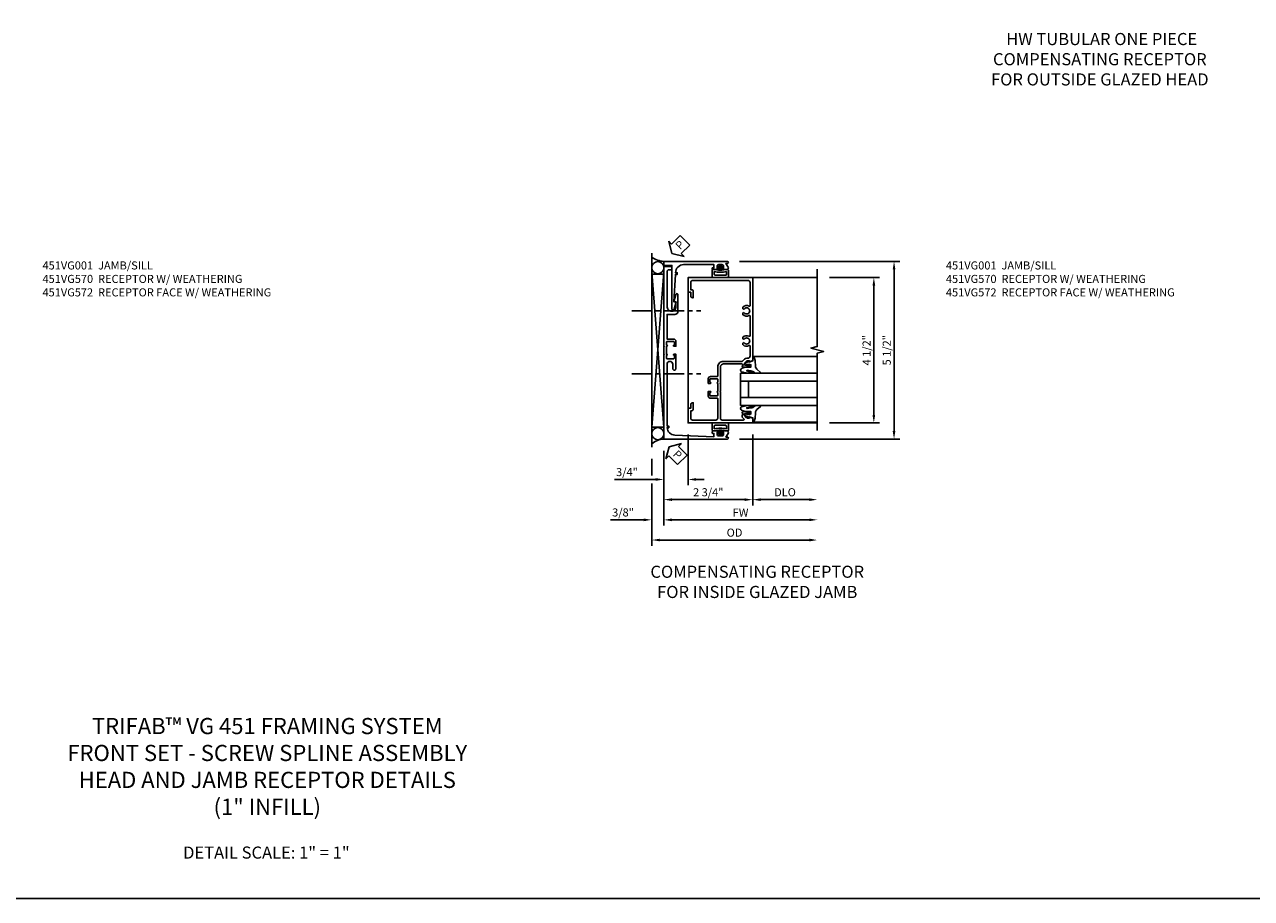
# Model space of a CAD drawing. Extents: x 0 to 95.5, y 0 to 59.2.
# Drawn here: x 23.8 to 61.8, y 0 to 27.1 of the extents above; entities that cross this region are included whole.
import ezdxf

# ---------------------------------------------------------------- set-up
doc = ezdxf.new("R2010")
doc.units = 0
doc.header["$LTSCALE"] = 0.5
doc.header["$MEASUREMENT"] = 0
doc.linetypes.add('CENTER', pattern=[2, 1.25, -0.25, 0.25, -0.25])
doc.layers.get('0').update_dxf_attribs({"color": 4, "linetype": 'CONTINUOUS'})
for name, color, linetype in [('CENTER', 1, 'CENTER'), ('DIME', 2, 'CONTINUOUS'), ('FORMAT', 7, 'CONTINUOUS'), ('TEXT', 3, 'CONTINUOUS')]:
    doc.layers.add(name, color=color, linetype=linetype)
doc.styles.get("Standard").update_dxf_attribs({"font": 'arial.ttf'})
doc.dimstyles.new('EXT_ON-OFF', dxfattribs={"dimscale": 2, "dimtxt": 0.125, "dimasz": 0.125, "dimexe": 0.09, "dimexo": 0.1875, "dimgap": 0.05, "dimtad": 3, "dimdec": 5, "dimzin": 3, "dimdsep": 46, "dimlunit": 5, "dimtxsty": 'STANDARD', "dimcen": 0, "dimse2": 1, "dimazin": 0, "dimtfac": 1, "dimtdec": 4, "dimtofl": 0, "dimtmove": 0, "dimatfit": 0, "dimfxl": 1, "dimfrac": 2, "dimtolj": 1, "dimtzin": 3, "dimarcsym": 0})
doc.dimstyles.new('EXT_ON-ON', dxfattribs={"dimscale": 2, "dimtxt": 0.125, "dimasz": 0.125, "dimexe": 0.09, "dimexo": 0.1875, "dimgap": 0.05, "dimtad": 3, "dimdec": 5, "dimzin": 3, "dimdsep": 46, "dimlunit": 5, "dimtxsty": 'STANDARD', "dimcen": 0, "dimazin": 0, "dimtfac": 1, "dimtdec": 4, "dimtofl": 0, "dimtmove": 0, "dimatfit": 0, "dimfxl": 1, "dimfrac": 2, "dimtolj": 1, "dimtzin": 3, "dimarcsym": 0})

# ---------------------------------------------------------------- blocks, each defined once
blk = doc.blocks.new('*D1799')
at = {"layer": 'DIME', "color": 0, "lineweight": -2, "transparency": 16777216}
for p, q in [((0.593, 4.463), (5.555, 4.463)), ((5.375, -0.787), (5.375, 4.213)), ((0.593, -1.037), (5.555, -1.037))]:
    blk.add_line(p, q, dxfattribs=at)
at = {"layer": 'DIME', "color": 0, "transparency": 16777216}
for points in [[(5.333, 4.213), (5.417, 4.213), (5.375, 4.463)], [(5.333, -0.787), (5.417, -0.787), (5.375, -1.037)]]:
    blk.add_solid(points, dxfattribs=at)
at = {"layer": 'DIME', "color": 0, "transparency": 16777216, "insert": (5.15, 1.713), "char_height": 0.25, "attachment_point": 5, "rotation": 90}
blk.add_mtext('\\A1;5 1/2"', dxfattribs=at)
blk = doc.blocks.new('*D1793')
at = {"layer": 'DIME', "color": 0, "lineweight": -2, "transparency": 16777216}
for p, q in [((1, -0.898), (1, -3.093)), ((1.25, -2.913), (2.75, -2.913))]:
    blk.add_line(p, q, dxfattribs=at)
at = {"layer": 'DIME', "color": 0, "transparency": 16777216}
for points in [[(1.25, -2.871), (1.25, -2.955), (1, -2.913)], [(2.75, -2.871), (2.75, -2.955), (3, -2.913)]]:
    blk.add_solid(points, dxfattribs=at)
at = {"layer": 'DIME', "color": 0, "transparency": 16777216, "insert": (2, -2.684), "char_height": 0.25, "attachment_point": 5}
blk.add_mtext('\\A1;DLO', dxfattribs=at)
blk = doc.blocks.new('*D1794')
at = {"layer": 'DIME', "color": 0, "lineweight": -2, "transparency": 16777216}
for p, q in [((-1.75, -1.398), (-1.75, -3.718)), ((-1.5, -3.538), (2.75, -3.538))]:
    blk.add_line(p, q, dxfattribs=at)
at = {"layer": 'DIME', "color": 0, "transparency": 16777216}
for points in [[(-1.5, -3.496), (-1.5, -3.58), (-1.75, -3.538)], [(2.75, -3.496), (2.75, -3.58), (3, -3.538)]]:
    blk.add_solid(points, dxfattribs=at)
at = {"layer": 'DIME', "color": 0, "transparency": 16777216, "insert": (0.625, -3.313), "char_height": 0.25, "attachment_point": 5}
blk.add_mtext('\\A1;{FW}', dxfattribs=at)
blk = doc.blocks.new('*D1795')
at = {"layer": 'DIME', "color": 0, "lineweight": -2, "transparency": 16777216}
for p, q in [((-2.125, -1.648), (-2.125, -2.163)), ((-2.125, -2.413), (-2.125, -4.343)), ((-1.875, -4.163), (2.75, -4.163))]:
    blk.add_line(p, q, dxfattribs=at)
at = {"layer": 'DIME', "color": 0, "transparency": 16777216}
for points in [[(-1.875, -4.121), (-1.875, -4.205), (-2.125, -4.163)], [(2.75, -4.121), (2.75, -4.205), (3, -4.163)]]:
    blk.add_solid(points, dxfattribs=at)
at = {"layer": 'DIME', "color": 0, "transparency": 16777216, "insert": (0.438, -3.934), "char_height": 0.25, "attachment_point": 5}
blk.add_mtext('\\A1;OD', dxfattribs=at)
blk = doc.blocks.new('*D1796')
at = {"layer": 'DIME', "color": 0, "lineweight": -2, "transparency": 16777216}
for p, q in [((-1.75, -1.398), (-1.75, -3.718)), ((-2.125, -1.648), (-2.125, -2.163)), ((-2.125, -2.413), (-2.125, -3.718)), ((-2.375, -3.538), (-3.403, -3.538)), ((-1.5, -3.538), (-1.25, -3.538))]:
    blk.add_line(p, q, dxfattribs=at)
at = {"layer": 'DIME', "color": 0, "transparency": 16777216}
for points in [[(-2.375, -3.496), (-2.375, -3.58), (-2.125, -3.538)], [(-1.5, -3.496), (-1.5, -3.58), (-1.75, -3.538)]]:
    blk.add_solid(points, dxfattribs=at)
at = {"layer": 'DIME', "color": 0, "transparency": 16777216, "insert": (-3.014, -3.309), "char_height": 0.25, "attachment_point": 5}
blk.add_mtext('\\A1;3/8"', dxfattribs=at)
blk = doc.blocks.new('*D1797')
at = {"layer": 'DIME', "color": 0, "lineweight": -2, "transparency": 16777216}
for p, q in [((-1, -0.898), (-1, -2.468)), ((-1.75, -1.398), (-1.75, -2.468)), ((-2, -2.288), (-3.281, -2.288)), ((-0.75, -2.288), (-0.5, -2.288))]:
    blk.add_line(p, q, dxfattribs=at)
at = {"layer": 'DIME', "color": 0, "transparency": 16777216}
for points in [[(-2, -2.246), (-2, -2.33), (-1.75, -2.288)], [(-0.75, -2.246), (-0.75, -2.33), (-1, -2.288)]]:
    blk.add_solid(points, dxfattribs=at)
at = {"layer": 'DIME', "color": 0, "transparency": 16777216, "insert": (-2.892, -2.059), "char_height": 0.25, "attachment_point": 5}
blk.add_mtext('\\A1;3/4"', dxfattribs=at)
blk = doc.blocks.new('*D1798')
at = {"layer": 'DIME', "color": 0, "lineweight": -2, "transparency": 16777216}
for p, q in [((1, -0.898), (1, -3.093)), ((-1.75, -1.398), (-1.75, -3.093)), ((-1.5, -2.913), (0.75, -2.913))]:
    blk.add_line(p, q, dxfattribs=at)
at = {"layer": 'DIME', "color": 0, "transparency": 16777216}
for points in [[(-1.5, -2.871), (-1.5, -2.955), (-1.75, -2.913)], [(0.75, -2.871), (0.75, -2.955), (1, -2.913)]]:
    blk.add_solid(points, dxfattribs=at)
at = {"layer": 'DIME', "color": 0, "transparency": 16777216, "insert": (-0.375, -2.684), "char_height": 0.25, "attachment_point": 5}
blk.add_mtext('\\A1;2 3/4"', dxfattribs=at)
blk = doc.blocks.new('PSEAL2')
at = {"layer": 'TEXT', "color": 7}
for p, q in [((0.196, 0.338), (0, 0)), ((0.196, -0.338), (0, 0)), ((0.196, 0.21), (0.196, 0.338)), ((0.575, 0.21), (0.196, 0.21)), ((0.575, 0.21), (0.575, -0.21)), ((0.196, -0.21), (0.196, -0.338)), ((0.575, -0.21), (0.196, -0.21))]:
    blk.add_line(p, q, dxfattribs=at)
at = {"layer": 'TEXT', "color": 3}
blk.add_text('P', height=0.25, dxfattribs=at).set_placement((0.247, -0.116))
blk = doc.blocks.new('*D1800')
at = {"layer": 'DIME', "color": 0, "lineweight": -2, "transparency": 16777216}
for p, q in [((3.375, 3.962), (4.93, 3.962)), ((4.75, -0.288), (4.75, 3.712)), ((3.375, -0.538), (4.93, -0.538))]:
    blk.add_line(p, q, dxfattribs=at)
at = {"layer": 'DIME', "color": 0, "transparency": 16777216}
for points in [[(4.708, 3.712), (4.792, 3.712), (4.75, 3.962)], [(4.708, -0.288), (4.792, -0.288), (4.75, -0.538)]]:
    blk.add_solid(points, dxfattribs=at)
at = {"layer": 'DIME', "color": 0, "transparency": 16777216, "insert": (4.525, 1.712), "char_height": 0.25, "attachment_point": 5, "rotation": 90}
blk.add_mtext('\\A1;4 1/2"', dxfattribs=at)
blk = doc.blocks.new('B027074-M')
blk.add_lwpolyline([(0.062, 0.144), (0.035, 0.149), (0.069, 0.257), (0.13, 0.261), (0.205, 0.259), (0.195, 0.29, 0.12571), (-0.037, 0.341, -0.226084), (-0.19, 0.391), (-0.286, 0.502, 0.644976), (-0.312, 0.49), (-0.31, 0.361, 0.151869), (-0.294, 0.316), (-0.255, 0.257, -0.029345), (-0.238, 0.205), (-0.221, 0.083, -0.653812), (-0.241, 0.076), (-0.285, 0.241, 0.888636), (-0.31, 0.239), (-0.31, 0.105, 0.064205), (-0.268, -0.084, 0.689636), (-0.165, -0.084, 0.070356), (-0.124, 0.105), (-0.124, 0.201), (-0.051, 0.201), (-0.029, 0.147), (-0.068, 0.142), (-0.034, 0.106), (-0.065, 0.084), (-0.004, 0.03), (0.052, 0.096), (0.027, 0.106)], format="xyb", close=True)
blk = doc.blocks.new('S451GT1000')
for p, q in [((-1, -0.625), (-1, -3)), ((0, -0.625), (-1, -0.625)), ((-0.75, -0.625), (-0.75, -3)), ((-0.25, -0.625), (-0.25, -3)), ((0, -0.625), (0, -3)), ((-1.518, -1), (-1.518, -3)), ((-0.25, -0.875), (-0.75, -0.875)), ((0.517, -1), (0.517, -3))]:
    blk.add_line(p, q)
at = {"rotation": 180}
blk.add_blockref('B027074-M', (-1.312, -0.742), dxfattribs=at)
at = {"xscale": -1, "rotation": 180}
blk.add_blockref('B027074-M', (0.312, -0.742), dxfattribs=at)
blk = doc.blocks.new('B451VG172')
blk.add_lwpolyline([(-1.074, -2.15), (-0.137, -2.15), (-0.137, -2.05), (-0.187, -2.05), (-0.187, -2), (-0.025, -2, -0.414214), (0, -2.025), (0, -2.04), (-0.038, -2.04), (-0.038, -2.1, 0.414214), (0.012, -2.15), (0.112, -2.15, 0.414214), (0.162, -2.1), (0.162, -2.04), (0.124, -2.04), (0.124, -2.025, -0.414214), (0.149, -2), (0.263, -2, -0.590837), (0.305, -2.077), (0.235, -2.188), (0.281, -2.188, -1.018123), (0.281, -2.25), (-1.687, -2.25), (-1.687, -2.15, -0.414214), (-1.662, -2.125), (-1.436, -2.125), (-1.436, -0.78, -0.87708), (-1.373, -0.772), (-1.311, -0.998), (-1.374, -0.998), (-1.329, -1.85), (-1.274, -1.85), (-1.274, -1.9), (-1.324, -1.9, 0.414214)], format="xyb", close=True)
blk = doc.blocks.new('B065401-M')
at = {"color": 4, "linetype": 'Continuous'}
for p, q in [((0.026, 0.025), (0.087, 0.092)), ((0.026, 0.025), (0.026, -0.025)), ((0.026, 0.025), (0.151, 0.025)), ((0.054, 0.025), (0.11, 0.082)), ((0.151, 0.025), (0.176, 0.05)), ((0.026, -0.025), (0.087, -0.092)), ((0.026, -0.025), (0.151, -0.025)), ((0.054, -0.025), (0.109, -0.082))]:
    blk.add_line(p, q, dxfattribs=at)
for p, q in [((0.026, 0.025), (0.026, -0.025)), ((0.026, 0.025), (0.151, 0.025)), ((0.151, 0.025), (0.176, 0.05)), ((0.176, 0.05), (0.176, -0.05)), ((0.026, -0.025), (0.151, -0.025)), ((0.151, -0.025), (0.176, -0.05))]:
    blk.add_line(p, q)
blk.add_lwpolyline([(0.176, -0.05), (0.151, -0.175), (0.151, -0.225, 0.414214), (0.176, -0.25), (0.381, -0.25, 0.414214), (0.401, -0.23), (0.401, 0.23, 0.414214), (0.381, 0.25), (0.176, 0.25, 0.414214), (0.151, 0.225), (0.151, 0.175), (0.176, 0.05)], format="xyb", close=True)
blk.add_lwpolyline([(0.213, -0.188), (0.306, -0.188, 0.414214), (0.326, -0.168), (0.326, 0.168, 0.414214), (0.306, 0.188), (0.213, 0.188)], format="xyb", dxfattribs=at)
blk.add_lwpolyline([(0.151, -0.025), (0.176, -0.05)], dxfattribs=at)
for centre, radius, start, end in [((0.098, 0.087), 0.0125, 334, 154), ((-0.483, 0), 0.721, 0.0073, 15.1271), ((0.098, -0.087), 0.0125, 206, 26), ((-0.483, 0), 0.721, 344.8728, 359.9928)]:
    blk.add_arc(centre, radius, start, end, dxfattribs=at)
blk.add_point((0.151, 0))
blk = doc.blocks.new('B451VG572')
blk.add_blockref('B451VG172', (-0.063, 0))
at = {"rotation": 90}
blk.add_blockref('B065401-M', (-0.001, -2.15), dxfattribs=at)
blk = doc.blocks.new('B451VG001')
blk.add_lwpolyline([(-0.08, 0.809), (-0.08, 0.733, -0.324205), (-0.09, 0.718, 0.852963), (-0.086, 0.688), (-0.08, 0.688), (-0.08, 0.438), (-0.086, 0.438, 0.852963), (-0.09, 0.408, -0.324205), (-0.08, 0.394), (-0.08, 0.317, -0.414214), (-0.1, 0.297), (-0.305, 0.297, -0.414214), (-0.325, 0.317), (-0.325, 0.392, -0.414214), (-0.31, 0.407), (-0.31, 0.407, 1), (-0.31, 0.438), (-0.375, 0.438), (-0.375, 0.297, 0.414214), (-0.305, 0.227), (-0.1, 0.227, -0.414214), (-0.08, 0.207), (-0.08, -0.388, -0.414214), (-0.14, -0.448), (-0.86, -0.448, -0.414214), (-0.92, -0.388), (-0.92, -0.164), (-0.902, -0.164, 0.414214), (-0.84, -0.102), (-0.84, 0.086), (-0.858, 0.086, 0.414214), (-0.92, 0.024), (-0.92, -0.084), (-1, -0.084), (-1, -0.538), (1, -0.538), (1, -0.393), (0.898, -0.357), (0.898, -0.386), (0.824, -0.386, -0.19902), (0.81, -0.38), (0.742, -0.312), (0.742, -0.27, -0.352218), (0.757, -0.25), (0.86, -0.228), (0.898, -0.228), (0.898, -0.257), (0.91, -0.257, 0.414214), (0.93, -0.237), (0.93, -0.208, 0.414214), (0.91, -0.188), (0.708, -0.188, 0.414214), (0.669, -0.226), (0.692, -0.226), (0.692, -0.288), (0.669, -0.288), (0.669, -0.345, 0.198902), (0.675, -0.359), (0.73, -0.414, -0.668164), (0.716, -0.448), (0.06, -0.448, -0.414214), (0, -0.388), (0, 0.428), (-0.01, 0.438), (0, 0.448), (0, 0.678), (-0.01, 0.688), (0, 0.698), (0, 1.188, -0.414214), (0.1, 1.288), (0.666, 1.288, -0.414214), (0.692, 1.263), (0.692, 1.226), (0.669, 1.226, 0.414214), (0.708, 1.188), (0.91, 1.188, 0.414214), (0.93, 1.208), (0.93, 1.237, 0.414214), (0.91, 1.257), (0.898, 1.257), (0.898, 1.228), (0.86, 1.228), (0.757, 1.25, -0.354119), (0.742, 1.27), (0.742, 1.312), (0.808, 1.379, -0.198912), (0.826, 1.386), (0.898, 1.386), (0.898, 1.357), (1, 1.393), (1, 3.962), (-1, 3.962), (-1, 3.508), (-0.92, 3.508), (-0.92, 3.4, 0.414214), (-0.858, 3.338), (-0.84, 3.338), (-0.84, 3.526, 0.414214), (-0.902, 3.588), (-0.92, 3.588), (-0.92, 3.812, -0.414214), (-0.86, 3.872), (0.86, 3.872, -0.414214), (0.92, 3.812), (0.92, 3.094, -0.568098), (0.89, 3.077, 0.339754), (0.692, 3.045), (0.692, 3.001), (0.721, 2.984, 0.386545), (0.735, 2.987, -3.127286), (0.735, 2.876, 0.386545), (0.721, 2.879), (0.692, 2.862), (0.692, 2.818, 0.339754), (0.89, 2.786, -0.568098), (0.92, 2.769), (0.92, 2.163, -0.568098), (0.89, 2.146, 0.339754), (0.692, 2.114), (0.692, 2.07), (0.721, 2.053, 0.386545), (0.735, 2.056, -3.127286), (0.735, 1.945, 0.386545), (0.721, 1.948), (0.692, 1.931), (0.692, 1.887, 0.339754), (0.89, 1.855, -0.568098), (0.92, 1.838), (0.92, 1.536, -0.414214), (0.85, 1.466), (0.82, 1.466, 0.19902), (0.746, 1.435), (0.684, 1.374, -0.19902), (0.67, 1.368), (0.09, 1.368, 0.414214), (-0.08, 1.198), (-0.08, 0.919, -0.414214), (-0.1, 0.899), (-0.305, 0.899, 0.414214), (-0.375, 0.829), (-0.375, 0.688), (-0.31, 0.688, 1), (-0.31, 0.719), (-0.31, 0.719, -0.414214), (-0.325, 0.734), (-0.325, 0.809, -0.414214), (-0.305, 0.829), (-0.1, 0.829, -0.414214)], format="xyb", close=True)
blk = doc.blocks.new('B451VG170')
blk.add_lwpolyline([(-1.312, 0.233, -0.414214), (-1.392, 0.153), (-1.587, 0.153), (-1.587, -0.61), (-1.35, -0.61, -0.414214), (-1.25, -0.71), (-1.25, -1.22, -0.87708), (-1.313, -1.228), (-1.374, -1), (-1.312, -1), (-1.312, -0.835, 0.414214), (-1.437, -0.71, 0.414214), (-1.587, -0.86), (-1.587, -1.932, 0.414214), (-1.525, -1.994), (-1.437, -1.994), (-1.437, -2.074, -0.414214), (-1.457, -2.094), (-1.687, -2.094), (-1.687, 0.364), (-1.677, 0.374), (-1.687, 0.384), (-1.687, 0.614), (-1.677, 0.624), (-1.687, 0.634), (-1.687, 3.25), (0.281, 3.25, -1.018123), (0.281, 3.188), (0.235, 3.188), (0.305, 3.077, -0.590837), (0.263, 3), (0.15, 3, -0.414214), (0.125, 3.025), (0.125, 3.04), (0.163, 3.04), (0.163, 3.1, 0.414214), (0.113, 3.15), (0.013, 3.15, 0.414214), (-0.037, 3.1), (-0.037, 3.04), (0.001, 3.04), (0.001, 3.025, -0.414214), (-0.024, 3), (-0.157, 3, -0.414214), (-0.187, 3.03), (-0.187, 3.063, -0.440011), (-0.176, 3.073), (-0.137, 3.07), (-0.137, 3.18), (-1.348, 3.127, 0.375408), (-1.586, 2.9), (-1.537, 2.9), (-1.537, 2.85), (-1.587, 2.85), (-1.587, 0.933, 1), (-1.412, 0.933), (-1.412, 1.07, -1), (-1.312, 1.07), (-1.312, 0.624), (-1.377, 0.624, -1), (-1.377, 0.655), (-1.377, 0.655, 0.414214), (-1.362, 0.67), (-1.362, 0.745, 0.414214), (-1.382, 0.765), (-1.587, 0.765, 0.414214), (-1.607, 0.745), (-1.607, 0.67, 0.414214), (-1.592, 0.655), (-1.591, 0.655, -1), (-1.591, 0.624), (-1.607, 0.624), (-1.607, 0.374), (-1.591, 0.374, -1), (-1.591, 0.343), (-1.592, 0.343, 0.414214), (-1.607, 0.328), (-1.607, 0.253, 0.414214), (-1.587, 0.233), (-1.382, 0.233, 0.414214), (-1.362, 0.253), (-1.362, 0.328, 0.414214), (-1.377, 0.343), (-1.377, 0.343, -1), (-1.377, 0.374), (-1.312, 0.374)], format="xyb", close=True)
blk = doc.blocks.new('B451VG570')
blk.add_blockref('B451VG170', (0, 0))
at = {"rotation": 270}
blk.add_blockref('B065401-M', (0.063, 3.15), dxfattribs=at)
blk = doc.blocks.new('S451FJ04KCADS')
for p, q in [((-2.125, 4.717177), (-2.125, -1.287325)), ((-1.75, -0.665945), (-2.125, 4.134166)), ((-2.125, -0.665945), (-1.7505, 4.134166)), ((-2.125, 4.068935), (-1.7505, 4.068935)), ((-1.75, -0.665945), (-1.75, 4.134166)), ((-1, 3.962), (-1, -0.538)), ((1, 3.962), (3.00001, 3.962)), ((-2.125, -0.665945), (-1.7505, -0.665945)), ((1, -0.538), (3.00001, -0.538))]:
    blk.add_line(p, q)
blk.add_lwpolyline([(3.00001, -0.77296), (3.00001, 1.62703), (3.19999, 1.67705), (2.80001, 1.77703), (3.00001, 1.82703), (3.00001, 4.22704)])
for centre in [(-1.9375, 4.269924), (-1.9375, -0.869561)]:
    blk.add_circle(centre, 0.1875)
for centre, radius, start, end in [((-1.720301, 5.139382), 0.677244, 233.30413, 267.4866181), ((-1.725836, -1.654454), 0.617672, 92.2420547, 130.2586668)]:
    blk.add_arc(centre, radius, start, end)
at = {"layer": 'CENTER'}
for p, q in [((-2.74348, 2.9315), (-0.609156, 2.9315)), ((-2.74348, 0.984465), (-0.609156, 0.984465))]:
    blk.add_line(p, q, dxfattribs=at)
at = {"layer": 'DIME'}
blk.add_line((-1, -2.436404), (-1, -1.587087), dxfattribs=at)
at = {"xscale": -1, "rotation": 180}
for name, p in [('B451VG572', (0, 2.21279)), ('B451VG570', (-0.063, 2.212745))]:
    blk.add_blockref(name, p, dxfattribs=at)
blk.add_blockref('B451VG001', (0, 0))
at = {"rotation": 90}
blk.add_blockref('S451GT1000', (0, 1.000883), dxfattribs=at)
at = {"layer": 'TEXT'}
for p, rotation in [((-1.5, 4.71279), 45), ((-1.583571, -1.273255), 315)]:
    blk.add_blockref('PSEAL2', p, dxfattribs=dict(at, rotation=rotation))
at = {"layer": 'DIME'}
for base, p1, p2, angle, picture, middle in [((5.375, 4.4627896), (0.2184432, -1.037255), (0.2184432, 4.4627896), 90, '*D1799', (5.15, 1.7127673)), ((4.75, 3.962), (3, -0.538), (3.00001, 3.962), 90, '*D1800', (4.525, 1.712)), ((1, -2.913), (-1.75, -1.023255), (1, -0.52296), 180, '*D1798', (-0.375, -2.683651)), ((-2.125, -3.538), (-1.75, -1.023255), (-2.125, -1.273325), 180, '*D1796', (-3.014222, -3.308651))]:
    dim = blk.add_linear_dim(base=base, p1=p1, p2=p2, angle=angle, dimstyle='EXT_ON-ON', override={"dimpost": '"'}, dxfattribs=at)
    dim.commit()
    dim.dimension.update_dxf_attribs({"geometry": picture, "text_midpoint": middle})
dim = blk.add_linear_dim(base=(-1.75, -2.288), p1=(-1, -0.52296), p2=(-1.75, -1.023255), angle=180, dimstyle='EXT_ON-ON', override={"dimpost": '"'}, dxfattribs=at)
dim.commit()
dim.dimension.update_dxf_attribs({"geometry": '*D1797', "text_midpoint": (-2.891667, -2.288), "dimtype": 160})
for base, p1, text, picture, middle in [((3.00001, -2.913), (1, -0.52296), 'DLO', '*D1793', (2.000005, -2.683651)), ((3.00001, -4.163), (-2.125, -1.273325), 'OD', '*D1795', (0.437505, -3.933651)), ((3.00001, -3.538), (-1.75, -1.023255), '{FW}', '*D1794', (0.625005, -3.313))]:
    dim = blk.add_linear_dim(base=base, p1=p1, p2=(3.00001, -0.77296), angle=180, text=text, dimstyle='EXT_ON-OFF', override={"dimpost": '"'}, dxfattribs=at)
    dim.commit()
    dim.dimension.update_dxf_attribs({"geometry": picture, "text_midpoint": middle})

msp = doc.modelspace()

# ---------------------------------------------------------------- linework, layer by layer
at = {"layer": 'FORMAT'}
msp.add_lwpolyline([(95.49, 0), (0, 0), (0, 59.227)], dxfattribs=at)

# ---------------------------------------------------------------- block references
msp.add_blockref('S451FJ04KCADS', (45.325, 15.26))

# ---------------------------------------------------------------- texts
at = {"color": 2, "attachment_point": 2}
for s, insert, char_height, width in [('TRIFAB™ VG 451 FRAMING SYSTEM\\PFRONT SET - SCREW SPLINE ASSEMBLY \\PHEAD AND JAMB RECEPTOR DETAILS\\P(1" INFILL)', (31.3, 5.588), 0.5, 23.65999), ('DETAIL SCALE: 1" = 1"', (31.272, 1.608), 0.375, 11.91801)]:
    msp.add_mtext(s, dxfattribs=dict(at, insert=insert, char_height=char_height, width=width))
at = {"layer": 'TEXT'}
for s, insert, char_height, width, attachment_point in [(' HW TUBULAR ONE PIECE\\PCOMPENSATING RECEPTOR \\PFOR OUTSIDE GLAZED HEAD \\P ', (57.07, 26.795), 0.375, 12.11215, 2), ('\\A1;451VG001  JAMB/SILL\\P451VG570  RECEPTOR W/ WEATHERING\\P451VG572  RECEPTOR FACE W/ WEATHERING\\P ', (24.342, 19.723), 0.25, 8.9651, 1), ('\\A1;451VG001  JAMB/SILL\\P451VG570  RECEPTOR W/ WEATHERING\\P451VG572  RECEPTOR FACE W/ WEATHERING\\P ', (52.306, 19.723), 0.25, 8.9651, 1), ('COMPENSATING RECEPTOR \\PFOR INSIDE GLAZED JAMB\\P ', (46.466, 10.302), 0.375, 12.11215, 2)]:
    msp.add_mtext(s, dxfattribs=dict(at, insert=insert, char_height=char_height, width=width, attachment_point=attachment_point))

doc.saveas('drawing.dxf')
